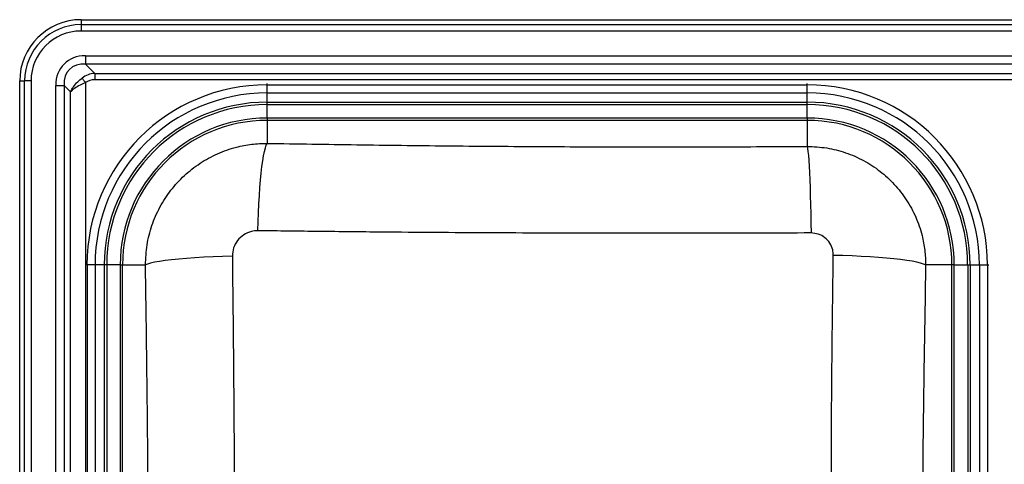
# Model space of a CAD drawing. Units: millimetres. Extents: x 449 to 1079, y 177 to 677.
# Drawn here: x 449 to 850, y 495 to 677 of the extents above; entities that cross this region are included whole.
import ezdxf

# ---------------------------------------------------------------- set-up
doc = ezdxf.new("R2010")
doc.units = ezdxf.units.MM

msp = doc.modelspace()

# ---------------------------------------------------------------- linework, layer by layer
at = {"color": 7, "linetype": 'Continuous', "lineweight": 25}
for p, q in [((473.84, 676.77), (473.84, 674.75)), ((473.84, 676.77), (1053.84, 676.77)), ((473.84, 674.75), (1053.84, 674.75)), ((473.84, 674.75), (473.84, 672.15)), ((1053.84, 672.15), (473.84, 672.15)), ((475.65, 662.08), (475.65, 658.61)), ((475.65, 662.08), (1052.02, 662.08)), ((1052.02, 658.61), (475.65, 658.61)), ((475.65, 658.61), (479.4, 654.86)), ((479.4, 654.86), (887.59, 654.86)), ((479.4, 654.86), (479.4, 652.26)), ((448.84, 651.77), (450.86, 651.77)), ((448.84, 201.77), (448.84, 651.77)), ((450.86, 201.77), (450.86, 651.77)), ((453.46, 651.77), (450.86, 651.77)), ((453.46, 651.77), (453.46, 201.77)), ((463.53, 649.95), (466.99, 649.95)), ((463.53, 203.58), (463.53, 649.95)), ((466.99, 649.95), (466.99, 203.58)), ((469.59, 647.36), (466.99, 649.95)), ((475.65, 651.1), (475.65, 202.44)), ((887.59, 652.26), (479.4, 652.26)), ((549.67, 650.18), (549.67, 650.77)), ((549.67, 650.18), (769.67, 650.18)), ((549.67, 646.9), (549.67, 650.18)), ((769.67, 650.18), (769.67, 650.77)), ((769.67, 646.9), (769.67, 650.18)), ((469.59, 206.18), (469.59, 647.36)), ((549.67, 646.9), (769.67, 646.9)), ((549.67, 643.14), (549.67, 646.9)), ((769.67, 643.14), (769.67, 646.9)), ((549.67, 643.14), (769.67, 643.14)), ((549.67, 642.14), (549.67, 643.14)), ((549.67, 642.14), (769.67, 642.14)), ((549.67, 636.66), (549.67, 642.14)), ((769.67, 642.14), (769.67, 643.14)), ((769.67, 636.66), (769.67, 642.14)), ((769.67, 636.66), (549.67, 636.66)), ((549.67, 636.66), (549.67, 635.72)), ((769.67, 635.72), (549.67, 635.72)), ((549.67, 635.72), (549.67, 626.35)), ((769.67, 636.66), (769.67, 635.72)), ((769.67, 635.72), (769.67, 625.12)), ((475.67, 576.77), (475.77, 576.77)), ((476.26, 576.77), (476.17, 576.77)), ((476.26, 576.77), (476.26, 426.77)), ((479.54, 576.77), (476.26, 576.77)), ((479.54, 576.77), (479.54, 426.77)), ((483.3, 576.77), (479.54, 576.77)), ((483.3, 576.77), (483.3, 426.77)), ((484.3, 576.77), (483.3, 576.77)), ((484.3, 576.77), (484.3, 426.77)), ((489.78, 576.77), (484.3, 576.77)), ((489.78, 576.77), (489.78, 426.77)), ((489.78, 576.77), (490.72, 576.77)), ((490.72, 276.77), (490.72, 576.77)), ((490.72, 576.77), (500.08, 576.77)), ((828.63, 576.77), (817.93, 576.77)), ((829.57, 576.77), (828.63, 576.77)), ((828.63, 276.77), (828.63, 576.77)), ((829.57, 576.77), (835.05, 576.77)), ((829.57, 276.77), (829.57, 576.77)), ((835.05, 576.77), (836.05, 576.77)), ((835.05, 576.77), (835.05, 276.77)), ((836.05, 576.77), (839.8, 576.77)), ((836.05, 576.77), (836.05, 276.77)), ((839.8, 576.77), (839.8, 276.77)), ((839.8, 576.77), (843.09, 576.77)), ((843.09, 576.77), (843.09, 276.77)), ((843.09, 576.77), (843.67, 576.77))]:
    msp.add_line(p, q, dxfattribs=at)
at = {"color": 7, "linetype": 'Continuous', "lineweight": 25, "flags": 128}
for points in [[(475.65, 651.1), (475.45, 651.37), (475.26, 651.63), (475.07, 651.89), (474.88, 652.14), (474.71, 652.38), (474.55, 652.6), (474.4, 652.8), (474.27, 652.98)], [(545.83, 590.72), (545.94, 594.43), (546.09, 598.08), (546.26, 601.63), (546.47, 605.05), (546.7, 608.3), (546.96, 611.37), (547.25, 614.23), (547.55, 616.84), (547.88, 619.19), (548.22, 621.26), (548.57, 623.02), (548.93, 624.47), (549.3, 625.58), (549.67, 626.35)], [(769.67, 625.12), (769.83, 624.24), (769.99, 622.99), (770.15, 621.36), (770.3, 619.38), (770.44, 617.06), (770.58, 614.43), (770.71, 611.51), (770.83, 608.34), (770.93, 604.95), (771.03, 601.36), (771.11, 597.61), (771.17, 593.75), (771.22, 589.81)], [(535.47, 580.37), (531.5, 580.25), (527.6, 580.1), (523.83, 579.92), (520.22, 579.7), (516.8, 579.45), (513.61, 579.18), (510.69, 578.88), (508.06, 578.57), (505.74, 578.23), (503.77, 577.88), (502.15, 577.51), (500.92, 577.14), (500.08, 576.77)], [(817.93, 576.77), (817.09, 577.15), (815.88, 577.54), (814.33, 577.91), (812.44, 578.28), (810.24, 578.63), (807.73, 578.96), (804.96, 579.28), (801.93, 579.57), (798.69, 579.83), (795.26, 580.06), (791.67, 580.27), (787.96, 580.44), (784.16, 580.57), (780.31, 580.68)]]:
    msp.add_lwpolyline(points, dxfattribs=at)
at = {"color": 7, "linetype": 'Continuous', "lineweight": 25}
for centre, radius, start, end in [((473.84, 651.77), 25, 90, 180), ((473.84, 651.77), 22.98, 90, 180), ((473.84, 651.77), 20.38, 90, 180), ((549.67, 576.77), 73.42, 90, 180), ((769.67, 576.77), 73.42, 0, 90), ((549.67, 576.77), 70.13, 90, 180), ((769.67, 576.77), 70.13, 0, 90), ((549.67, 576.77), 66.37, 90, 180), ((549.67, 576.77), 65.37, 90, 180), ((769.67, 576.77), 66.37, 0, 90), ((769.67, 576.77), 65.37, 0, 90), ((549.67, 576.77), 59.9, 90, 180), ((549.67, 576.77), 58.95, 90, 180), ((769.67, 576.77), 59.9, 0, 90), ((769.67, 576.77), 58.95, 0, 90)]:
    msp.add_arc(centre, radius, start, end, dxfattribs=at)
for centre, major_axis, ratio, end_param in [((479.69, 645.91), (12.78, -12.78), 0.774597, 3.800651), ((479.69, 645.91), (10.59, -10.59), 0.667756, 3.800651), ((481.43, 644.18), (8.03, -8.03), 0.880223, 3.025457), ((481.43, 644.18), (6.39, -6.39), 0.774597, 3.025457)]:
    msp.add_ellipse(centre, major_axis=major_axis, ratio=ratio, start_param=2.482535, end_param=end_param, dxfattribs=at)
for points, knots in [([(469.59, 647.36), (469.59, 647.36), (469.6, 647.38), (469.62, 647.42), (469.66, 647.52), (469.77, 647.76), (470.1, 648.42), (470.91, 649.72), (472.34, 651.4), (473.67, 652.49), (474.27, 652.98)], [0, 0, 0, 0, 0.002659, 0.008142, 0.020509, 0.051705, 0.131113, 0.347735, 0.707736, 1, 1, 1, 1]), ([(475.65, 651.1), (474.91, 650.77), (473.26, 650.04), (471.51, 648.99), (470.47, 648.21), (470.05, 647.82), (469.83, 647.62), (469.72, 647.5), (469.66, 647.44), (469.63, 647.4), (469.61, 647.38), (469.6, 647.37), (469.6, 647.36), (469.59, 647.36), (469.59, 647.36)], [0, 0, 0, 0, 0.296621, 0.655572, 0.811585, 0.895615, 0.941956, 0.967685, 0.982004, 0.989977, 0.994416, 0.996863, 0.997724, 1, 1, 1, 1]), ([(500.08, 576.77), (500.2, 579.5), (500.45, 584.95), (502.51, 592.92), (505.78, 600.45), (510.24, 607.33), (515.78, 613.36), (522.2, 618.4), (529.36, 622.3), (536.5, 624.79), (543.33, 626.14), (547.56, 626.28), (549.67, 626.35)], [0, 0, 0, 0, 0.104963, 0.209926, 0.314897, 0.419868, 0.524277, 0.628687, 0.732907, 0.837127, 0.918564, 1, 1, 1, 1]), ([(549.67, 626.35), (561.82, 626.16), (586.12, 625.77), (622.66, 625.33), (659.3, 625.03), (696.05, 624.89), (732.88, 624.9), (757.41, 625.05), (769.67, 625.12)], [0, 0, 0, 0, 0.166217, 0.3324528, 0.4986632, 0.6657656, 0.8328968, 1, 1, 1, 1]), ([(769.67, 625.12), (772.33, 624.99), (777.65, 624.74), (785.41, 622.72), (792.73, 619.52), (799.44, 615.16), (805.32, 609.74), (810.25, 603.43), (814.07, 596.38), (816.45, 589.4), (817.73, 582.81), (817.86, 578.78), (817.93, 576.77)], [0, 0, 0, 0, 0.104996, 0.209991, 0.314984, 0.419977, 0.524963, 0.62995, 0.735339, 0.840729, 0.920365, 1, 1, 1, 1]), ([(545.83, 590.72), (544.95, 590.67), (542.94, 590.54), (539.99, 589.2), (537.46, 586.86), (535.76, 583.79), (535.57, 581.51), (535.47, 580.37)], [0, 0, 0, 0, 0.1628358, 0.3712797, 0.5802507, 0.7902764, 1, 1, 1, 1]), ([(771.22, 589.81), (756.66, 589.76), (727.52, 589.66), (683.75, 589.68), (639.95, 589.82), (602.35, 590.09), (570.98, 590.4), (554.22, 590.62), (545.83, 590.72)], [0, 0, 0, 0, 0.19373, 0.387458, 0.581795, 0.776135, 0.888056, 1, 1, 1, 1]), ([(780.31, 580.68), (780.27, 581.43), (780.16, 583.19), (779, 585.77), (776.95, 588.01), (774.25, 589.53), (772.23, 589.72), (771.22, 589.81)], [0, 0, 0, 0, 0.158557, 0.368878, 0.579052, 0.789552, 1, 1, 1, 1]), ([(535.47, 580.37), (535.61, 568.18), (535.89, 543.78), (536.17, 506.39), (536.35, 468.22), (536.41, 429.29), (536.36, 390.29), (536.2, 351.24), (535.92, 312.16), (535.62, 286.17), (535.47, 273.17)], [0, 0, 0, 0, 0.119341, 0.238733, 0.365268, 0.49182, 0.618353, 0.745561, 0.872788, 1, 1, 1, 1]), ([(780.31, 272.86), (780.16, 284.31), (779.85, 307.21), (779.56, 341.64), (779.46, 376.13), (779.51, 408.61), (779.51, 439.02), (779.46, 467.34), (779.5, 500.42), (779.75, 538.22), (780.12, 566.52), (780.31, 580.68)], [0, 0, 0, 0, 0.111868, 0.223735, 0.335792, 0.447844, 0.539706, 0.631582, 0.723449, 0.861723, 1, 1, 1, 1]), ([(500.08, 276.77), (500.27, 289.38), (500.64, 314.61), (501.04, 352.54), (501.29, 390.59), (501.37, 428.74), (501.27, 466.96), (501.01, 504.38), (500.61, 541), (500.26, 564.84), (500.08, 576.77)], [0, 0, 0, 0, 0.12645, 0.252916, 0.37936, 0.506541, 0.633746, 0.760929, 0.880435, 1, 1, 1, 1]), ([(817.93, 576.77), (817.69, 563.04), (817.22, 535.58), (816.76, 498.83), (816.48, 466.61), (816.35, 438.94), (816.35, 409.25), (816.54, 377.59), (816.89, 343.96), (817.34, 310.34), (817.73, 287.96), (817.93, 276.77)], [0, 0, 0, 0, 0.137684, 0.275366, 0.367449, 0.459542, 0.551616, 0.66359, 0.775569, 0.887784, 1, 1, 1, 1])]:
    msp.add_open_spline(points, degree=3, knots=knots, dxfattribs=at)

doc.saveas('drawing.dxf')
